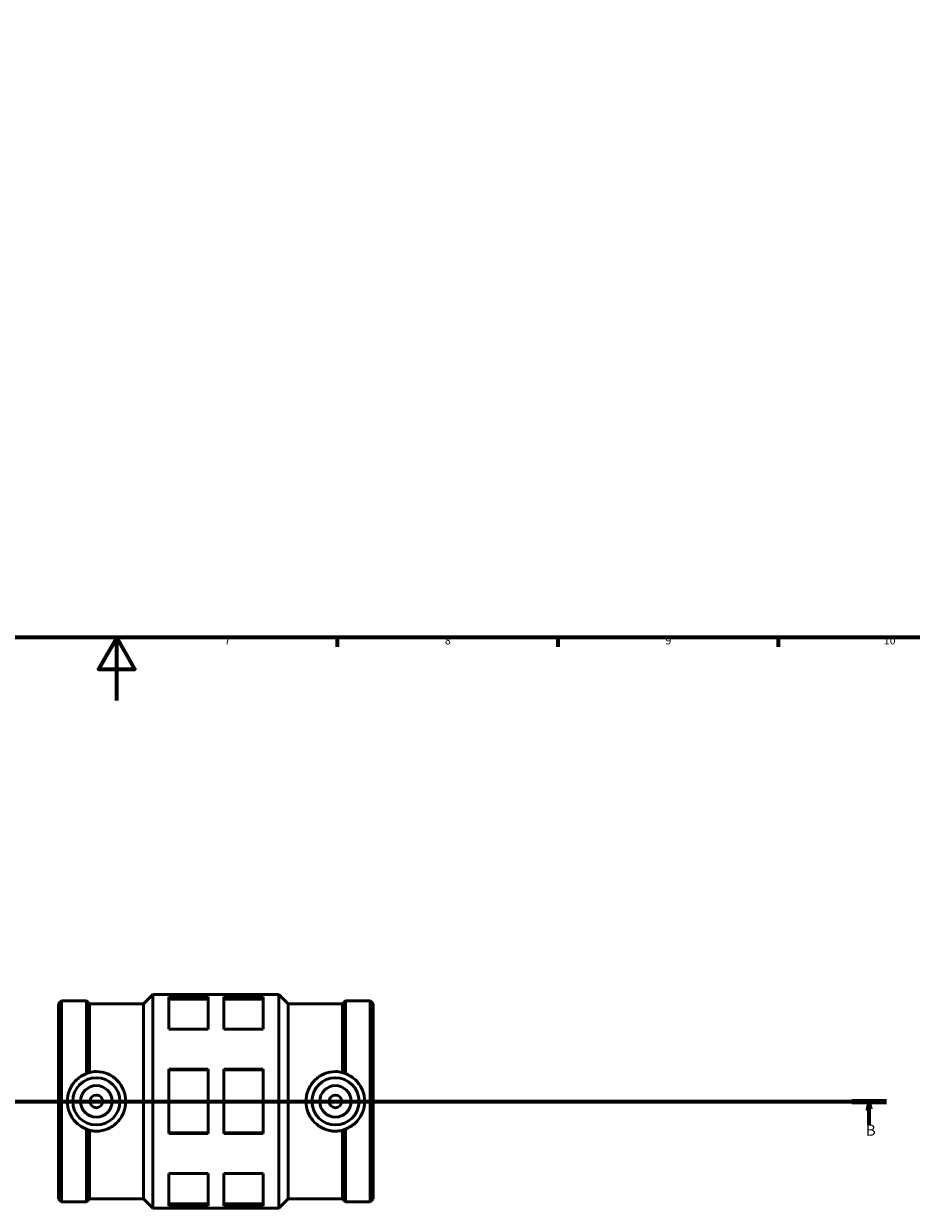
# Model space of a CAD drawing. Units: millimetres. Extents: x -110 to 1022, y -161 to 1241.
# Drawn here: x 391 to 673, y -161 to 215 of the extents above; entities that cross this region are included whole.
import ezdxf

# ---------------------------------------------------------------- set-up
doc = ezdxf.new("R2010")
doc.units = ezdxf.units.MM
doc.linetypes.add('CHAIN', pattern=[0.7087, 0.4724, -0.0591, 0.1181, -0.0591])
for name, color, linetype, lineweight in [('Border (ISO)', 7, 'Continuous', 70), ('Section Line (ISO)', 7, 'CHAIN', 70), ('Visible (ISO)', 7, 'Continuous', 50)]:
    doc.layers.add(name, color=color, linetype=linetype, lineweight=lineweight)
doc.styles.add('Label Text (ISO)', font='tahoma.ttf')
doc.styles.add('Note Text (ISO)', font='tahoma.ttf')

# ---------------------------------------------------------------- blocks, each defined once
blk = doc.blocks.new('Borders Default Border')
at = {"layer": 'Border (ISO)'}
for p, q in [((490.58, 20), (490.58, 17.1)), ((560.67, 20), (560.67, 17.1)), ((630.75, 20), (630.75, 17.1))]:
    blk.add_line(p, q, dxfattribs=at)
at = {"layer": 'Border (ISO)', "flags": 128}
for points in [[(20, 20), (20, 574), (821, 574), (821, 20), (20, 20)], [(420.5, 0), (420.5, 20), (414.73, 10), (426.27, 10), (420.5, 20)]]:
    blk.add_lwpolyline(points, dxfattribs=at)
at = {"layer": 'Border (ISO)', "color": 232, "true_color": 0xca0064, "char_height": 2.5, "attachment_point": 7, "style": 'Note Text (ISO)'}
for s, insert in [('7', (454.77, 17.1)), ('8', (524.81, 17.04)), ('9', (594.88, 17.05)), ('10', (664.29, 17.05))]:
    blk.add_mtext(s, dxfattribs=dict(at, insert=insert))
blk = doc.blocks.new('2dTransSection0')
at = {"layer": 'Section Line (ISO)', "linetype": 'CHAIN'}
blk.add_line((257.38, -127.47), (665.14, -127.47), dxfattribs=at)
at = {"layer": 'Section Line (ISO)', "linetype": 'Continuous', "lineweight": 140}
for p, q in [((257.38, -127.47), (268.31, -127.47)), ((654.2, -127.47), (665.14, -127.47))]:
    blk.add_line(p, q, dxfattribs=at)
at = {"layer": 'Section Line (ISO)', "linetype": 'Continuous'}
for p, q in [((262.85, -127.47), (262.35, -129.97)), ((262.85, -129.97), (262.85, -127.47)), ((263.35, -129.97), (262.85, -127.47)), ((659.67, -127.47), (659.17, -129.97)), ((659.67, -129.97), (659.67, -127.47)), ((660.17, -129.97), (659.67, -127.47)), ((262.35, -129.97), (263.35, -129.97)), ((262.85, -134.88), (262.85, -129.97)), ((659.17, -129.97), (660.17, -129.97)), ((659.67, -134.88), (659.67, -129.97))]:
    blk.add_line(p, q, dxfattribs=at)
at = {"layer": 'Section Line (ISO)', "linetype": 'Continuous', "flags": 128}
for points in [[(263.35, -129.97), (262.85, -127.47), (262.35, -129.97), (263.35, -129.97)], [(660.17, -129.97), (659.67, -127.47), (659.17, -129.97), (660.17, -129.97)]]:
    blk.add_lwpolyline(points, dxfattribs=at)
at = {"layer": 'Section Line (ISO)'}
for points in [[(263.35, -129.97), (262.85, -127.47), (262.35, -129.97), (263.35, -129.97)], [(660.17, -129.97), (659.67, -127.47), (659.17, -129.97), (660.17, -129.97)]]:
    blk.add_solid(points, dxfattribs=at)
at = {"layer": 'Section Line (ISO)', "char_height": 3.5, "attachment_point": 7, "style": 'Label Text (ISO)'}
for insert in [(261.78, -139.47), (658.6, -139.47)]:
    blk.add_mtext('B', dxfattribs=dict(at, insert=insert))

msp = doc.modelspace()

# ---------------------------------------------------------------- linework, layer by layer
at = {"layer": 'Visible (ISO)'}
for p, q in [((429.032, -96.47), (432.031, -93.471)), ((432.031, -161.471), (432.031, -93.471)), ((432.031, -93.471), (472.031, -93.471)), ((472.031, -161.471), (472.031, -93.471)), ((475.03, -96.47), (472.031, -93.471)), ((402.031, -96.47), (402.99, -95.511)), ((402.031, -158.472), (402.031, -96.47)), ((402.99, -159.431), (402.99, -95.511)), ((402.99, -95.511), (410.872, -95.511)), ((410.872, -118.659), (410.872, -95.511)), ((411.831, -96.47), (410.872, -95.511)), ((411.831, -118.271), (411.831, -96.47)), ((411.831, -96.47), (429.032, -96.47)), ((429.032, -158.472), (429.032, -96.47)), ((437.031, -94.277), (437.031, -104.501)), ((437.031, -94.277), (449.531, -94.277)), ((437.031, -94.941), (449.531, -94.941)), ((449.531, -104.501), (449.531, -94.277)), ((454.531, -94.277), (454.531, -104.501)), ((454.531, -94.277), (467.031, -94.277)), ((454.531, -94.941), (467.031, -94.941)), ((467.031, -104.501), (467.031, -94.277)), ((475.03, -158.472), (475.03, -96.47)), ((475.03, -96.47), (492.231, -96.47)), ((492.231, -96.47), (493.19, -95.511)), ((492.231, -118.271), (492.231, -96.47)), ((493.19, -118.659), (493.19, -95.511)), ((493.19, -95.511), (501.072, -95.511)), ((501.072, -159.431), (501.072, -95.511)), ((502.031, -96.47), (501.072, -95.511)), ((502.031, -158.472), (502.031, -96.47)), ((449.531, -104.501), (437.031, -104.501)), ((467.031, -104.501), (454.531, -104.501)), ((437.031, -117.247), (437.031, -137.695)), ((437.031, -117.247), (449.531, -117.247)), ((437.031, -117.452), (449.531, -117.452)), ((449.531, -137.695), (449.531, -117.247)), ((454.531, -117.247), (454.531, -137.695)), ((454.531, -117.247), (467.031, -117.247)), ((454.531, -117.452), (467.031, -117.452)), ((467.031, -137.695), (467.031, -117.247)), ((410.872, -159.431), (410.872, -136.284)), ((411.831, -158.472), (411.831, -136.671)), ((437.031, -137.491), (449.531, -137.491)), ((449.531, -137.695), (437.031, -137.695)), ((454.531, -137.491), (467.031, -137.491)), ((467.031, -137.695), (454.531, -137.695)), ((492.231, -158.472), (492.231, -136.671)), ((493.19, -159.431), (493.19, -136.284)), ((437.031, -150.441), (437.031, -160.665)), ((437.031, -150.441), (449.531, -150.441)), ((449.531, -160.665), (449.531, -150.441)), ((454.531, -150.441), (454.531, -160.665)), ((454.531, -150.441), (467.031, -150.441)), ((467.031, -160.665), (467.031, -150.441)), ((402.031, -158.472), (402.99, -159.431)), ((402.99, -159.431), (410.872, -159.431)), ((411.831, -158.472), (410.872, -159.431)), ((411.831, -158.472), (429.032, -158.472)), ((429.032, -158.472), (432.031, -161.471)), ((432.031, -161.471), (472.031, -161.471)), ((437.031, -160.001), (449.531, -160.001)), ((449.531, -160.665), (437.031, -160.665)), ((454.531, -160.001), (467.031, -160.001)), ((467.031, -160.665), (454.531, -160.665)), ((475.03, -158.472), (472.031, -161.471)), ((475.03, -158.472), (492.231, -158.472)), ((492.231, -158.472), (493.19, -159.431)), ((493.19, -159.431), (501.072, -159.431)), ((502.031, -158.472), (501.072, -159.431))]:
    msp.add_line(p, q, dxfattribs=at)
for centre, radius in [((414.031, -127.471), 7.5), ((490.031, -127.471), 7.5), ((414.031, -127.471), 5), ((490.031, -127.471), 5), ((414.031, -127.471), 2), ((490.031, -127.471), 2)]:
    msp.add_circle(centre, radius, dxfattribs=at)
for points, knots in [([(410.872, -136.284), (410.733, -136.233), (410.595, -136.178), (409.315, -135.635), (408.278, -134.907), (406.65, -133.244), (405.945, -132.195), (405.009, -129.897), (404.778, -128.646), (404.778, -126.296), (405.009, -125.046), (405.945, -122.747), (406.65, -121.699), (408.278, -120.035), (409.315, -119.308), (410.595, -118.765), (410.733, -118.71), (410.872, -118.659)], [3.1366565, 3.1366565, 3.1366565, 3.1366565, 3.178954, 3.178954, 3.5327206, 3.5327206, 3.8852508, 3.8852508, 4.237781, 4.237781, 4.5903112, 4.5903112, 4.9428414, 4.9428414, 5.296608, 5.296608, 5.3389054, 5.3389054, 5.3389054, 5.3389054]), ([(411.831, -118.271), (412.564, -118.091), (413.311, -118.005), (414.031, -118.005), (415.222, -118.005), (416.485, -118.25), (418.792, -119.23), (419.838, -119.965), (421.48, -121.644), (422.19, -122.702), (423.135, -125.022), (423.368, -126.285), (423.368, -128.658), (423.135, -129.92), (422.19, -132.24), (421.48, -133.298), (419.838, -134.977), (418.792, -135.712), (416.485, -136.693), (415.222, -136.938), (413.311, -136.938), (412.564, -136.851), (411.831, -136.671)], [-0.2160855, -0.2160855, -0.2160855, -0.2160855, 0, 0, 0, 0.3573155, 0.3573155, 0.7146309, 0.7146309, 1.0706228, 1.0706228, 1.4266147, 1.4266147, 1.7826066, 1.7826066, 2.1385985, 2.1385985, 2.495914, 2.495914, 2.8532294, 2.8532294, 3.0693149, 3.0693149, 3.0693149, 3.0693149]), ([(492.231, -136.671), (491.499, -136.851), (490.752, -136.938), (490.031, -136.938), (488.84, -136.938), (487.578, -136.693), (485.27, -135.712), (484.225, -134.977), (482.582, -133.298), (481.872, -132.24), (480.928, -129.92), (480.694, -128.658), (480.694, -126.285), (480.928, -125.022), (481.872, -122.702), (482.582, -121.644), (484.225, -119.965), (485.27, -119.23), (487.578, -118.25), (488.84, -118.005), (490.752, -118.005), (491.499, -118.091), (492.231, -118.271)], [-0.2160855, -0.2160855, -0.2160855, -0.2160855, 0, 0, 0, 0.3573155, 0.3573155, 0.7146309, 0.7146309, 1.0706228, 1.0706228, 1.4266147, 1.4266147, 1.7826066, 1.7826066, 2.1385985, 2.1385985, 2.495914, 2.495914, 2.8532294, 2.8532294, 3.0693149, 3.0693149, 3.0693149, 3.0693149]), ([(493.19, -118.659), (493.329, -118.71), (493.468, -118.765), (494.747, -119.308), (495.784, -120.035), (497.413, -121.699), (498.117, -122.747), (499.053, -125.046), (499.284, -126.296), (499.284, -128.646), (499.053, -129.897), (498.117, -132.195), (497.413, -133.244), (495.784, -134.907), (494.747, -135.635), (493.468, -136.178), (493.329, -136.233), (493.19, -136.284)], [3.1366565, 3.1366565, 3.1366565, 3.1366565, 3.178954, 3.178954, 3.5327206, 3.5327206, 3.8852508, 3.8852508, 4.237781, 4.237781, 4.5903112, 4.5903112, 4.9428414, 4.9428414, 5.296608, 5.296608, 5.3389054, 5.3389054, 5.3389054, 5.3389054])]:
    msp.add_open_spline(points, degree=3, knots=knots, dxfattribs=at)
for points in [[(410.872, -118.659), (411.185, -118.512), (411.505, -118.383), (411.831, -118.271)], [(492.231, -118.271), (492.557, -118.383), (492.877, -118.512), (493.19, -118.659)], [(411.831, -136.671), (411.505, -136.559), (411.185, -136.43), (410.872, -136.284)], [(493.19, -136.284), (492.877, -136.43), (492.557, -136.559), (492.231, -136.671)]]:
    msp.add_open_spline(points, degree=3, dxfattribs=at)

# ---------------------------------------------------------------- block references
msp.add_blockref('Borders Default Border', (0, 0))
at = {"layer": 'Section Line (ISO)'}
msp.add_blockref('2dTransSection0', (0, 0), dxfattribs=at)

doc.saveas('drawing.dxf')
